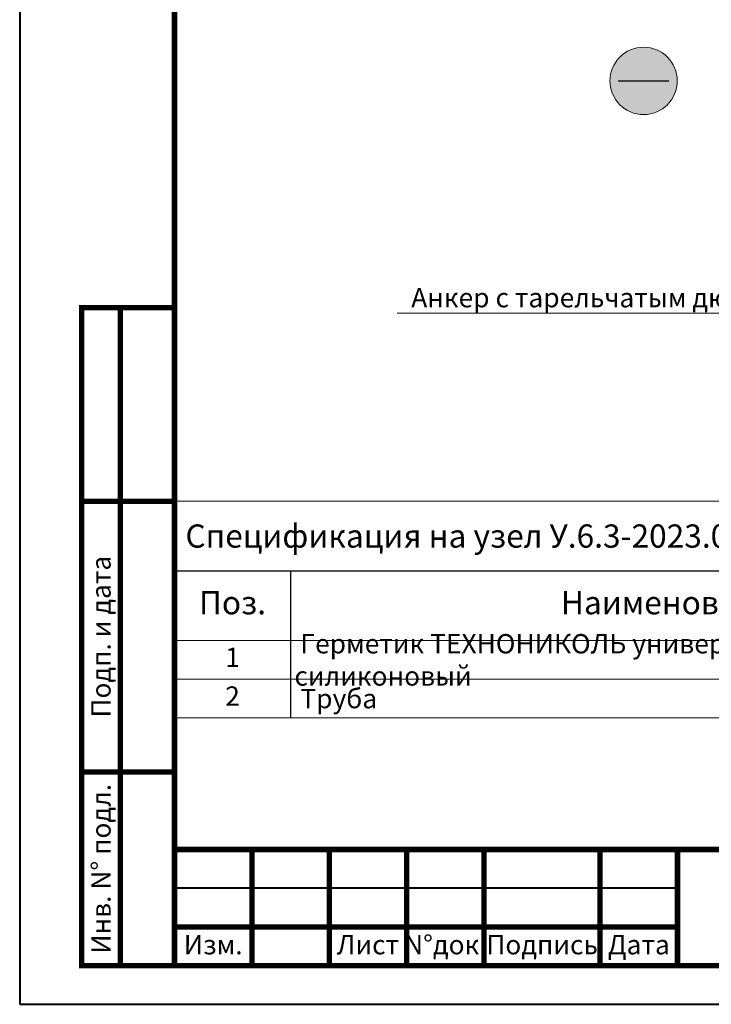
# Model space of a CAD drawing. Units: millimetres. Extents: x -58081 to 82789, y -28587 to 2974.
# Drawn here: x 66182 to 67076, y -19056 to -17784 of the extents above; entities that cross this region are included whole.
import ezdxf
from ezdxf import colors
from ezdxf.entities.mleader import LeaderData, LeaderLine
from ezdxf.enums import TextEntityAlignment as Align
from ezdxf.math import Vec2, Vec3

# ---------------------------------------------------------------- set-up
doc = ezdxf.new("R2010")
doc.units = ezdxf.units.MM
doc.layers.get('0').update_dxf_attribs({"lineweight": 30})
doc.layers.get('DEFPOINTS').update_dxf_attribs({"color": 251, "lineweight": 0})
doc.layers.add('TN-АННОТАЦИИ @ 10', color=7, linetype='Continuous', lineweight=20, true_color=0x000000)
doc.layers.add('TN-ТАБЛИЦЫ', color=7, linetype='Continuous', lineweight=40, true_color=0x000000)
doc.styles.add('TN-Текст', font='isocpeur.ttf')

# ---------------------------------------------------------------- blocks, each defined once
blk = doc.blocks.new('*U9')
blk.add_lwpolyline([(0, 0), (210, 0), (210, 297), (0, 297)], close=True)
at = {"const_width": 0.7}
for points in [[(20, 5), (205, 5), (205, 292), (20, 292)], [(8, 5), (20, 5), (20, 90), (8, 90)], [(20, 20), (20, 5), (205, 5), (205, 20)]]:
    blk.add_lwpolyline(points, close=True, dxfattribs=at)
for points in [[(13, 5), (13, 90)], [(20, 65), (8, 65)], [(20, 30), (8, 30)], [(30, 20), (30, 5)], [(40, 20), (40, 5)], [(50, 20), (50, 5)], [(60, 20), (60, 5)], [(75, 20), (75, 5)], [(85, 20), (85, 5)], [(85, 10), (20, 10)]]:
    blk.add_lwpolyline(points, dxfattribs=at)
blk.add_lwpolyline([(85, 15), (20, 15)])
at = {"color": 0, "style": 'TN-Текст'}
for s, p in [('Подп. и дата', (10.5, 47.5)), ('Инв. N%%D подл.', (10.5, 17.5))]:
    blk.add_text(s, height=2.5, rotation=90, dxfattribs=at).set_placement(p, align=Align.MIDDLE_CENTER)
for s, p in [('Изм.', (25, 5.67)), ('Лист', (45, 5.67)), ('N%%Dдок.', (55, 5.67)), ('Подпись', (67.5, 5.67)), ('Дата', (80, 5.67))]:
    blk.add_text(s, height=2.5, dxfattribs=at).set_placement(p, align=Align.BOTTOM_CENTER)
at = {"color": 0, "style": 'TN-Текст', "flags": 8}
for tag, p, height in [('ФОРМА6_001', (131.78, 11.28), 3.5), ('ФОРМАТ', (187, 1.5), 2.5)]:
    blk.add_attdef(tag, p, '', height=height, dxfattribs=at)
blk.add_attdef('ЛИСТ__', text='', height=2.5, dxfattribs=at).set_placement((200, 9.5), align=Align.MIDDLE_CENTER)
blk = doc.blocks.new('_DotSmall')
at = {"color": 0, "linetype": 'ByBlock', "const_width": 0.5}
blk.add_lwpolyline([(-0.0625, 0, 1), (0.0625, 0, 1)], format="xyb", close=True, dxfattribs=at)
blk = doc.blocks.new('*T286')
at = {"layer": 'DEFPOINTS', "color": 8, "linetype": 'ByBlock', "lineweight": 0, "transparency": 16777216}
for p, q in [((0, 0), (1850, 0)), ((0, 0), (0, -90)), ((1850, 0), (1850, -90))]:
    blk.add_line(p, q, dxfattribs=at)
at = {"layer": 'TN-ТАБЛИЦЫ', "color": 0, "lineweight": 30, "transparency": 16777216}
for p, q in [((0, -90), (1850, -90)), ((0, -90), (0, -280)), ((150, -90), (150, -280)), ((1150, -90), (1150, -280)), ((1450, -90), (1450, -280)), ((1600, -90), (1600, -280)), ((1850, -90), (1850, -280))]:
    blk.add_line(p, q, dxfattribs=at)
at = {"layer": 'TN-ТАБЛИЦЫ', "color": 0, "linetype": 'ByBlock', "lineweight": 20, "transparency": 16777216}
for p, q in [((0, -180), (1850, -180)), ((0, -230), (1850, -230)), ((0, -280), (1850, -280))]:
    blk.add_line(p, q, dxfattribs=at)
at = {"layer": 'TN-ТАБЛИЦЫ', "color": 7, "lineweight": 13, "transparency": 16777216, "style": 'TN-Текст'}
for s, insert, char_height, width, attachment_point in [('{\\fISOCPEUR|b1|i0|c204|p34; Спецификация на узел \\C1;У.6.3-2023.03}', (5, -45), 30, 1840, 4), ('Расход на 1 м.п. примыкания.', (1300, -135), 25, 290, 5), ('Поз.', (75, -135), 30, 140, 5), ('Наименование', (650, -135), 30, 990, 5), ('Ед.изм.', (1525, -135), 30, 140, 5), ('Примечание', (1725, -135), 30, 240, 5), ('{\\C256; Герметик ТЕХНОНИКОЛЬ универсальный нейтр. силиконовый}', (155, -205), 25, 990, 4), ('1', (75, -205), 25, 140, 5), ('по проекту', (1300, -205), 25, 290, 5), ('2', (75, -255), 25, 140, 5), ('{\\C256; Труба}', (155, -255), 25, 990, 4), ('по проекту', (1300, -255), 25, 290, 5), ('шт.', (1525, -255), 25, 140, 5)]:
    blk.add_mtext(s, dxfattribs=dict(at, insert=insert, char_height=char_height, width=width, attachment_point=attachment_point))

msp = doc.modelspace()

# ---------------------------------------------------------------- hatches: boundary and pattern name
at = {"lineweight": 9, "transparency": 33554534}
h = msp.add_hatch(color=5, dxfattribs=at)
h.dxf.hatch_style = 1
edge = h.paths.add_edge_path()
edge.add_arc((66988.4, -17863.2), 43.5, 0, 360)

# ---------------------------------------------------------------- linework, layer by layer
at = {"color": 5, "lineweight": 30}
msp.add_lwpolyline([(66955.7, -17863.2), (67021.1, -17863.2)], dxfattribs=at)
at = {"color": 5, "lineweight": 13}
msp.add_circle((66988.4, -17863.2), 43.5, dxfattribs=at)

# ---------------------------------------------------------------- block references
msp.add_blockref('*T286', (66382.2, -18406.3))
at = {"layer": 'TN-ТАБЛИЦЫ', "color": 7, "xscale": 10, "yscale": 10, "zscale": 10}
msp.add_blockref('*U9', (66182.2, -19056.3), dxfattribs=at)

# ---------------------------------------------------------------- leaders
at = {"layer": 'TN-АННОТАЦИИ @ 10'}
ml = msp.add_multileader_mtext('Standard', dxfattribs=at)
ml.set_content('1\\Pпо периметру трубы', color=256, style='TN-Текст')
ml.set_leader_properties(color=256, linetype='ByLayer', lineweight=-1)
ml.set_arrow_properties(name='DOTSMALL')
ml.build(insert=Vec2(0, 0))
ml.multileader.update_dxf_attribs({"text_left_attachment_type": 6, "text_right_attachment_type": 6, "dogleg_length": 100, "arrow_head_size": 50, "scale": 10})
ctx = ml.context
ctx.base_point, ctx.scale, ctx.char_height, ctx.arrow_head_size, ctx.landing_gap_size, ctx.plane_origin, ctx.plane_x_axis, ctx.plane_y_axis = Vec3(66720.8, -17723.4), 10, 25, 50, 0, Vec3(69051.6, -18961.7), Vec3(1, 0.000008), Vec3(-0.000008, 1)
ctx.left_attachment, ctx.right_attachment, ctx.text_align_type = 6, 6, 1
notes = []
notes.append((ctx, [(1, (1, 1, 0), (67126, -17723.4), (-1, -0.000008), 85.2, [(0, [(67126, -17584.2)], 0, [])])]))
ctx.mtext.insert, ctx.mtext.text_direction, ctx.mtext.rotation, ctx.mtext.alignment, ctx.mtext.line_spacing_style, ctx.mtext.flow_direction = Vec3(66880.8, -17690.9), Vec3(1, 0.000008), 0.000008, 2, 2, 5
ml = msp.add_multileader_mtext('Standard', dxfattribs=at)
ml.set_content('Анкер с тарельчатым дюбелем', color=256, style='TN-Текст')
ml.set_leader_properties(color=256, linetype='ByLayer', lineweight=-1)
ml.set_arrow_properties(name='DOTSMALL')
ml.build(insert=Vec2(0, 0))
ml.multileader.update_dxf_attribs({"text_left_attachment_type": 6, "text_right_attachment_type": 6, "dogleg_length": 100, "arrow_head_size": 40, "scale": 10})
ctx = ml.context
ctx.base_point, ctx.scale, ctx.char_height, ctx.arrow_head_size, ctx.landing_gap_size, ctx.plane_origin = Vec3(66701, -18163.3), 10, 25, 40, 0, Vec3(69034.5, -19218.3)
ctx.left_attachment, ctx.right_attachment, ctx.text_align_type = 6, 6, 1
notes.append((ctx, [(1, (1, 1, 0), (67197.9, -18163.3), (-1, 0), 8.18, [(1, [(67197.9, -17906.1)], 0, [])])]))
ctx.mtext.insert, ctx.mtext.alignment, ctx.mtext.line_spacing_style, ctx.mtext.flow_direction = Vec3(66945.4, -18130.8), 2, 2, 5
for ctx, leaders in notes:
    for number, flags, end, landing, length, lines in leaders:
        leader = LeaderData()
        leader.index, (leader.has_last_leader_line, leader.has_dogleg_vector, leader.attachment_direction) = number, flags
        leader.last_leader_point, leader.dogleg_vector, leader.dogleg_length = Vec3(end), Vec3(landing), length
        for number, points, colour, breaks in lines:
            line = LeaderLine()
            line.index, line.vertices, line.color, line.breaks = number, Vec3.list(points), colors.encode_raw_color(colour), breaks
            leader.lines.append(line)
        ctx.leaders.append(leader)

doc.saveas('drawing.dxf')
